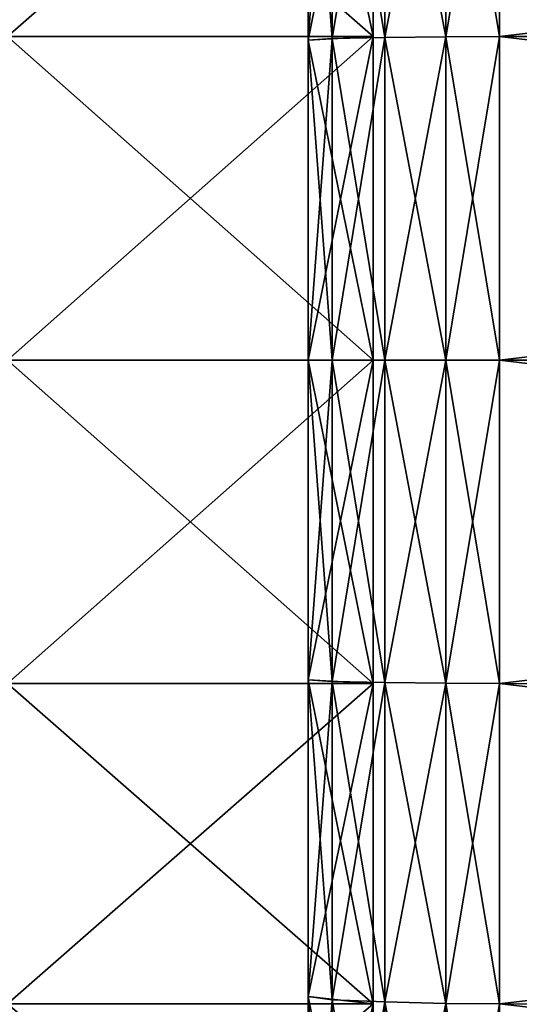
# Model space of a CAD drawing. Extents: x 0 to 0.15, y -0.022 to 0.022.
# Drawn here: x 0.136 to 0.138, y -0.003 to 0.001 of the extents above; entities that cross this region are included whole.
import ezdxf

# ---------------------------------------------------------------- set-up
doc = ezdxf.new("R2010")
doc.units = 0
doc.header["$MEASUREMENT"] = 0
doc.layers.get('0').update_dxf_attribs({"linetype": 'CONTINUOUS'})

msp = doc.modelspace()

# ---------------------------------------------------------------- linework, layer by layer
for points in [[(0.1360699, 0.0027293, 0.0137212), (0.1376203, 0.0013714, 0.0139238), (0.1376203, 0.0027295, 0.0137224)], [(0.1360699, 0.0013713, -0.0139226), (0.1360699, 0.0027293, -0.0137211), (0.1376203, 0.0027295, -0.0137224)], [(0.1360699, 0.0013713, -0.0139226), (0.1376203, 0.0027295, -0.0137224), (0.1376203, 0.0013714, -0.0139238)], [(0.1360699, 0.0027293, 0.0137212), (0.1360699, 0.0013712, 0.0139226), (0.1376203, 0.0013714, 0.0139238)], [(0.1376203, 0.0027295, 0.0137224), (0.1376203, 0.0013714, 0.0139238), (0.1373449, 0.0013558, 0.0137662)], [(0.1376203, 0.0027295, 0.0137224), (0.1373449, 0.0013558, 0.0137662), (0.1373449, 0.0026986, 0.013567)], [(0.1376203, 0.0013714, -0.0139238), (0.1376203, 0.0027295, -0.0137224), (0.1373449, 0.0026987, -0.013567)], [(0.1376694, 0.0027213, -0.0136809), (0.1376694, 0.0013672, -0.0138818), (0.1374464, 0.0013631, -0.0138394)], [(0.1376694, 0.0027213, -0.0136809), (0.1374464, 0.0013631, -0.0138394), (0.1374464, 0.002713, -0.0136391)], [(0.1376694, 0.0013672, 0.0138818), (0.1376694, 0.0027213, 0.0136809), (0.1374464, 0.002713, 0.0136392)], [(0.1379291, 0.0027274, -0.0137116), (0.1379291, 0.0013703, -0.0139129), (0.1376694, 0.0013672, -0.0138818)], [(0.1379291, 0.0027274, -0.0137116), (0.1376694, 0.0013672, -0.0138818), (0.1376694, 0.0027213, -0.0136809)], [(0.1379291, 0.0013703, 0.0139129), (0.1379291, 0.0027274, 0.0137116), (0.1376694, 0.0027213, 0.0136809)], [(0.1379291, 0.0013703, 0.0139129), (0.1376694, 0.0027213, 0.0136809), (0.1376694, 0.0013672, 0.0138818)], [(0.1381559, 0.0027297, -0.0137229), (0.1381559, 0.0013714, -0.0139244), (0.1379291, 0.0013703, -0.0139129)], [(0.1381559, 0.0027297, -0.0137229), (0.1379291, 0.0013703, -0.0139129), (0.1379291, 0.0027274, -0.0137116)], [(0.1381559, 0.0013714, 0.0139244), (0.1381559, 0.0027297, 0.0137229), (0.1379291, 0.0027274, 0.0137116)], [(0.1381559, 0.0013714, 0.0139244), (0.1379291, 0.0027274, 0.0137116), (0.1379291, 0.0013703, 0.0139129)], [(0.1381559, 0.0013714, -0.0139244), (0.1381559, 0.0027297, -0.0137229), (0.1497138, 0.0027314, -0.0137319)], [(0.1381559, 0.0013714, -0.0139244), (0.1497138, 0.0027314, -0.0137319), (0.1497138, 0.0013723, -0.0139335)], [(0.1381559, 0.0027297, 0.0137229), (0.1497138, 0.0013723, 0.0139335), (0.1497138, 0.0027314, 0.0137319)], [(0.1381559, 0.0027297, 0.0137229), (0.1381559, 0.0013714, 0.0139244), (0.1497138, 0.0013723, 0.0139335)], [(0.1373449, 0.0013559, -0.0137662), (0.1373449, 0.0026987, -0.013567), (0.1374464, 0.002713, -0.0136391)], [(0.1373449, 0.0013559, -0.0137662), (0.1374464, 0.002713, -0.0136391), (0.1374464, 0.0013631, -0.0138394)], [(0.1373449, 0.0026986, 0.013567), (0.1374464, 0.0013631, 0.0138394), (0.1374464, 0.002713, 0.0136392)], [(0.1376203, 0.0013714, -0.0139238), (0.1373449, 0.0026987, -0.013567), (0.1373449, 0.0013559, -0.0137662)], [(0.1373449, 0.0026986, 0.013567), (0.1373449, 0.0013558, 0.0137662), (0.1374464, 0.0013631, 0.0138394)], [(0.1376694, 0.0013672, 0.0138818), (0.1374464, 0.002713, 0.0136392), (0.1374464, 0.0013631, 0.0138394)], [(0.1360699, 0.0013712, 0.0139226), (0.1376203, 0, 0.0139912), (0.1376203, 0.0013714, 0.0139238)], [(0.1360699, 0, -0.01399), (0.1360699, 0.0013713, -0.0139226), (0.1376203, 0.0013714, -0.0139238)], [(0.1360699, 0, -0.01399), (0.1376203, 0.0013714, -0.0139238), (0.1376203, 0, -0.0139912)], [(0.1360699, 0.0013712, 0.0139226), (0.1360699, 0, 0.01399), (0.1376203, 0, 0.0139912)], [(0.1376203, 0.0013714, 0.0139238), (0.1376203, 0, 0.0139912), (0.1373449, 0, 0.0138328)], [(0.1376203, 0.0013714, 0.0139238), (0.1373449, 0, 0.0138328), (0.1373449, 0.0013558, 0.0137662)], [(0.1376203, 0, -0.0139912), (0.1376203, 0.0013714, -0.0139238), (0.1373449, 0.0013559, -0.0137662)], [(0.1373449, 0, -0.0138328), (0.1373449, 0.0013559, -0.0137662), (0.1374464, 0.0013631, -0.0138394)], [(0.1373449, 0, -0.0138328), (0.1374464, 0.0013631, -0.0138394), (0.1374464, 0, -0.0139064)], [(0.1373449, 0.0013558, 0.0137662), (0.1374464, 0, 0.0139064), (0.1374464, 0.0013631, 0.0138394)], [(0.1376203, 0, -0.0139912), (0.1373449, 0.0013559, -0.0137662), (0.1373449, 0, -0.0138328)], [(0.1373449, 0.0013558, 0.0137662), (0.1373449, 0, 0.0138328), (0.1374464, 0, 0.0139064)], [(0.1376694, 0.0013672, -0.0138818), (0.1376694, 0, -0.013949), (0.1374464, 0, -0.0139064)], [(0.1376694, 0.0013672, -0.0138818), (0.1374464, 0, -0.0139064), (0.1374464, 0.0013631, -0.0138394)], [(0.1376694, 0, 0.013949), (0.1376694, 0.0013672, 0.0138818), (0.1374464, 0.0013631, 0.0138394)], [(0.1376694, 0, 0.013949), (0.1374464, 0.0013631, 0.0138394), (0.1374464, 0, 0.0139064)], [(0.1379291, 0.0013703, -0.0139129), (0.1379291, 0, -0.0139802), (0.1376694, 0, -0.013949)], [(0.1379291, 0.0013703, -0.0139129), (0.1376694, 0, -0.013949), (0.1376694, 0.0013672, -0.0138818)], [(0.1379291, 0, 0.0139802), (0.1379291, 0.0013703, 0.0139129), (0.1376694, 0.0013672, 0.0138818)], [(0.1379291, 0, 0.0139802), (0.1376694, 0.0013672, 0.0138818), (0.1376694, 0, 0.013949)], [(0.1381559, 0.0013714, -0.0139244), (0.1381559, 0, -0.0139918), (0.1379291, 0, -0.0139802)], [(0.1381559, 0.0013714, -0.0139244), (0.1379291, 0, -0.0139802), (0.1379291, 0.0013703, -0.0139129)], [(0.1381559, 0, 0.0139918), (0.1381559, 0.0013714, 0.0139244), (0.1379291, 0.0013703, 0.0139129)], [(0.1381559, 0, 0.0139918), (0.1379291, 0.0013703, 0.0139129), (0.1379291, 0, 0.0139802)], [(0.1381559, 0, -0.0139918), (0.1381559, 0.0013714, -0.0139244), (0.1497138, 0.0013723, -0.0139335)], [(0.1381559, 0, -0.0139918), (0.1497138, 0.0013723, -0.0139335), (0.1497138, 0, -0.0140009)], [(0.1381559, 0.0013714, 0.0139244), (0.1497138, 0, 0.0140009), (0.1497138, 0.0013723, 0.0139335)], [(0.1381559, 0.0013714, 0.0139244), (0.1381559, 0, 0.0139918), (0.1497138, 0, 0.0140009)], [(0.1360699, 0, 0.01399), (0.1360699, -0.0013713, 0.0139226), (0.1376203, -0.0013714, 0.0139238)], [(0.1360699, 0, 0.01399), (0.1376203, -0.0013714, 0.0139238), (0.1376203, 0, 0.0139912)], [(0.1360699, -0.0013713, -0.0139226), (0.1360699, 0, -0.01399), (0.1376203, 0, -0.0139912)], [(0.1360699, -0.0013713, -0.0139226), (0.1376203, 0, -0.0139912), (0.1376203, -0.0013714, -0.0139238)], [(0.1373449, -0.0013559, -0.0137662), (0.1373449, 0, -0.0138328), (0.1374464, 0, -0.0139064)], [(0.1373449, -0.0013559, -0.0137662), (0.1374464, 0, -0.0139064), (0.1374464, -0.0013631, -0.0138394)], [(0.1373449, 0, 0.0138328), (0.1373449, -0.0013559, 0.0137662), (0.1374464, -0.0013631, 0.0138394)], [(0.1373449, 0, 0.0138328), (0.1374464, -0.0013631, 0.0138394), (0.1374464, 0, 0.0139064)], [(0.1376203, 0, 0.0139912), (0.1376203, -0.0013714, 0.0139238), (0.1373449, -0.0013559, 0.0137662)], [(0.1376203, 0, 0.0139912), (0.1373449, -0.0013559, 0.0137662), (0.1373449, 0, 0.0138328)], [(0.1376203, -0.0013714, -0.0139238), (0.1376203, 0, -0.0139912), (0.1373449, 0, -0.0138328)], [(0.1376203, -0.0013714, -0.0139238), (0.1373449, 0, -0.0138328), (0.1373449, -0.0013559, -0.0137662)], [(0.1376694, 0, -0.013949), (0.1376694, -0.0013672, -0.0138818), (0.1374464, -0.0013631, -0.0138394)], [(0.1376694, 0, -0.013949), (0.1374464, -0.0013631, -0.0138394), (0.1374464, 0, -0.0139064)], [(0.1376694, -0.0013672, 0.0138818), (0.1376694, 0, 0.013949), (0.1374464, 0, 0.0139064)], [(0.1376694, -0.0013672, 0.0138818), (0.1374464, 0, 0.0139064), (0.1374464, -0.0013631, 0.0138394)], [(0.1379291, 0, -0.0139802), (0.1379291, -0.0013703, -0.0139129), (0.1376694, -0.0013672, -0.0138818)], [(0.1379291, 0, -0.0139802), (0.1376694, -0.0013672, -0.0138818), (0.1376694, 0, -0.013949)], [(0.1379291, -0.0013703, 0.0139129), (0.1379291, 0, 0.0139802), (0.1376694, 0, 0.013949)], [(0.1379291, -0.0013703, 0.0139129), (0.1376694, 0, 0.013949), (0.1376694, -0.0013672, 0.0138818)], [(0.1381559, 0, -0.0139918), (0.1381559, -0.0013714, -0.0139244), (0.1379291, -0.0013703, -0.0139129)], [(0.1381559, 0, -0.0139918), (0.1379291, -0.0013703, -0.0139129), (0.1379291, 0, -0.0139802)], [(0.1381559, -0.0013714, 0.0139244), (0.1381559, 0, 0.0139918), (0.1379291, 0, 0.0139802)], [(0.1381559, -0.0013714, 0.0139244), (0.1379291, 0, 0.0139802), (0.1379291, -0.0013703, 0.0139129)], [(0.1381559, -0.0013714, -0.0139244), (0.1381559, 0, -0.0139918), (0.1497138, 0, -0.0140009)], [(0.1381559, -0.0013714, -0.0139244), (0.1497138, 0, -0.0140009), (0.1497138, -0.0013723, -0.0139335)], [(0.1381559, 0, 0.0139918), (0.1381559, -0.0013714, 0.0139244), (0.1497138, -0.0013723, 0.0139335)], [(0.1381559, 0, 0.0139918), (0.1497138, -0.0013723, 0.0139335), (0.1497138, 0, 0.0140009)], [(0.1360699, -0.0013713, 0.0139226), (0.1360699, -0.0027293, 0.0137212), (0.1376203, -0.0027295, 0.0137224)], [(0.1360699, -0.0013713, 0.0139226), (0.1376203, -0.0027295, 0.0137224), (0.1376203, -0.0013714, 0.0139238)], [(0.1360699, -0.0027293, -0.0137211), (0.1360699, -0.0013713, -0.0139226), (0.1376203, -0.0013714, -0.0139238)], [(0.1360699, -0.0027293, -0.0137211), (0.1376203, -0.0013714, -0.0139238), (0.1376203, -0.0027296, -0.0137224)], [(0.1373449, -0.0026987, -0.013567), (0.1373449, -0.0013559, -0.0137662), (0.1374464, -0.0013631, -0.0138394)], [(0.1373449, -0.0013559, 0.0137662), (0.1373449, -0.0026987, 0.013567), (0.1374464, -0.002713, 0.0136392)], [(0.1373449, -0.0013559, 0.0137662), (0.1374464, -0.002713, 0.0136392), (0.1374464, -0.0013631, 0.0138394)], [(0.1376203, -0.0013714, 0.0139238), (0.1373449, -0.0026987, 0.013567), (0.1373449, -0.0013559, 0.0137662)], [(0.1376203, -0.0027296, -0.0137224), (0.1376203, -0.0013714, -0.0139238), (0.1373449, -0.0013559, -0.0137662)], [(0.1376203, -0.0027296, -0.0137224), (0.1373449, -0.0013559, -0.0137662), (0.1373449, -0.0026987, -0.013567)], [(0.1373449, -0.0026987, -0.013567), (0.1374464, -0.0013631, -0.0138394), (0.1374464, -0.002713, -0.0136391)], [(0.1376203, -0.0013714, 0.0139238), (0.1376203, -0.0027295, 0.0137224), (0.1373449, -0.0026987, 0.013567)], [(0.1376694, -0.0013672, -0.0138818), (0.1374464, -0.002713, -0.0136391), (0.1374464, -0.0013631, -0.0138394)], [(0.1376694, -0.0027213, 0.0136809), (0.1376694, -0.0013672, 0.0138818), (0.1374464, -0.0013631, 0.0138394)], [(0.1376694, -0.0027213, 0.0136809), (0.1374464, -0.0013631, 0.0138394), (0.1374464, -0.002713, 0.0136392)], [(0.1376694, -0.0013672, -0.0138818), (0.1376694, -0.0027213, -0.0136809), (0.1374464, -0.002713, -0.0136391)], [(0.1379291, -0.0013703, -0.0139129), (0.1376694, -0.0027213, -0.0136809), (0.1376694, -0.0013672, -0.0138818)], [(0.1379291, -0.0027274, 0.0137116), (0.1379291, -0.0013703, 0.0139129), (0.1376694, -0.0013672, 0.0138818)], [(0.1379291, -0.0027274, 0.0137116), (0.1376694, -0.0013672, 0.0138818), (0.1376694, -0.0027213, 0.0136809)], [(0.1379291, -0.0013703, -0.0139129), (0.1379291, -0.0027274, -0.0137116), (0.1376694, -0.0027213, -0.0136809)], [(0.1381559, -0.0013714, -0.0139244), (0.1379291, -0.0027274, -0.0137116), (0.1379291, -0.0013703, -0.0139129)], [(0.1381559, -0.0027297, 0.0137229), (0.1381559, -0.0013714, 0.0139244), (0.1379291, -0.0013703, 0.0139129)], [(0.1381559, -0.0027297, 0.0137229), (0.1379291, -0.0013703, 0.0139129), (0.1379291, -0.0027274, 0.0137116)], [(0.1381559, -0.0013714, -0.0139244), (0.1381559, -0.0027297, -0.0137229), (0.1379291, -0.0027274, -0.0137116)], [(0.1381559, -0.0027297, -0.0137229), (0.1381559, -0.0013714, -0.0139244), (0.1497138, -0.0013723, -0.0139335)], [(0.1381559, -0.0013714, 0.0139244), (0.1381559, -0.0027297, 0.0137229), (0.1497138, -0.0027314, 0.0137319)], [(0.1381559, -0.0013714, 0.0139244), (0.1497138, -0.0027314, 0.0137319), (0.1497138, -0.0013723, 0.0139335)], [(0.1381559, -0.0027297, -0.0137229), (0.1497138, -0.0013723, -0.0139335), (0.1497138, -0.0027314, -0.0137319)], [(0.1373449, -0.0040155, -0.0132372), (0.1373449, -0.0026987, -0.013567), (0.1374464, -0.002713, -0.0136391)], [(0.1373449, -0.0026987, 0.013567), (0.1373449, -0.0040155, 0.0132372), (0.1374464, -0.0040368, 0.0133076)], [(0.1373449, -0.0026987, 0.013567), (0.1374464, -0.0040368, 0.0133076), (0.1374464, -0.002713, 0.0136392)], [(0.1376203, -0.0027295, 0.0137224), (0.1373449, -0.0040155, 0.0132372), (0.1373449, -0.0026987, 0.013567)], [(0.1376203, -0.0040614, -0.0133887), (0.1376203, -0.0027296, -0.0137224), (0.1373449, -0.0026987, -0.013567)], [(0.1376203, -0.0040614, -0.0133887), (0.1373449, -0.0026987, -0.013567), (0.1373449, -0.0040155, -0.0132372)], [(0.1373449, -0.0040155, -0.0132372), (0.1374464, -0.002713, -0.0136391), (0.1374464, -0.0040368, -0.0133076)], [(0.1376694, -0.0027213, -0.0136809), (0.1374464, -0.0040368, -0.0133076), (0.1374464, -0.002713, -0.0136391)], [(0.1376694, -0.0040492, 0.0133483), (0.1376694, -0.0027213, 0.0136809), (0.1374464, -0.002713, 0.0136392)], [(0.1376694, -0.0040492, 0.0133483), (0.1374464, -0.002713, 0.0136392), (0.1374464, -0.0040368, 0.0133076)], [(0.1360699, -0.0027293, 0.0137212), (0.1360699, -0.0040611, 0.0133876), (0.1376203, -0.0040614, 0.0133888)], [(0.1360699, -0.0027293, 0.0137212), (0.1376203, -0.0040614, 0.0133888), (0.1376203, -0.0027295, 0.0137224)], [(0.1360699, -0.0040611, -0.0133876), (0.1360699, -0.0027293, -0.0137211), (0.1376203, -0.0027296, -0.0137224)], [(0.1360699, -0.0040611, -0.0133876), (0.1376203, -0.0027296, -0.0137224), (0.1376203, -0.0040614, -0.0133887)], [(0.1376203, -0.0027295, 0.0137224), (0.1376203, -0.0040614, 0.0133888), (0.1373449, -0.0040155, 0.0132372)], [(0.1376694, -0.0027213, -0.0136809), (0.1376694, -0.0040492, -0.0133483), (0.1374464, -0.0040368, -0.0133076)], [(0.1379291, -0.0027274, -0.0137116), (0.1376694, -0.0040492, -0.0133483), (0.1376694, -0.0027213, -0.0136809)], [(0.1379291, -0.0040582, 0.0133783), (0.1379291, -0.0027274, 0.0137116), (0.1376694, -0.0027213, 0.0136809)], [(0.1379291, -0.0040582, 0.0133783), (0.1376694, -0.0027213, 0.0136809), (0.1376694, -0.0040492, 0.0133483)], [(0.1379291, -0.0027274, -0.0137116), (0.1379291, -0.0040583, -0.0133783), (0.1376694, -0.0040492, -0.0133483)], [(0.1381559, -0.0027297, -0.0137229), (0.1379291, -0.0040583, -0.0133783), (0.1379291, -0.0027274, -0.0137116)], [(0.1381559, -0.0040616, 0.0133893), (0.1381559, -0.0027297, 0.0137229), (0.1379291, -0.0027274, 0.0137116)], [(0.1381559, -0.0040616, 0.0133893), (0.1379291, -0.0027274, 0.0137116), (0.1379291, -0.0040582, 0.0133783)], [(0.1381559, -0.0027297, -0.0137229), (0.1381559, -0.0040616, -0.0133893), (0.1379291, -0.0040583, -0.0133783)], [(0.1381559, -0.0040616, -0.0133893), (0.1381559, -0.0027297, -0.0137229), (0.1497138, -0.0027314, -0.0137319)], [(0.1381559, -0.0027297, 0.0137229), (0.1381559, -0.0040616, 0.0133893), (0.1497138, -0.0040642, 0.013398)], [(0.1381559, -0.0027297, 0.0137229), (0.1497138, -0.0040642, 0.013398), (0.1497138, -0.0027314, 0.0137319)]]:
    msp.add_3dface(points)

doc.saveas('drawing.dxf')
